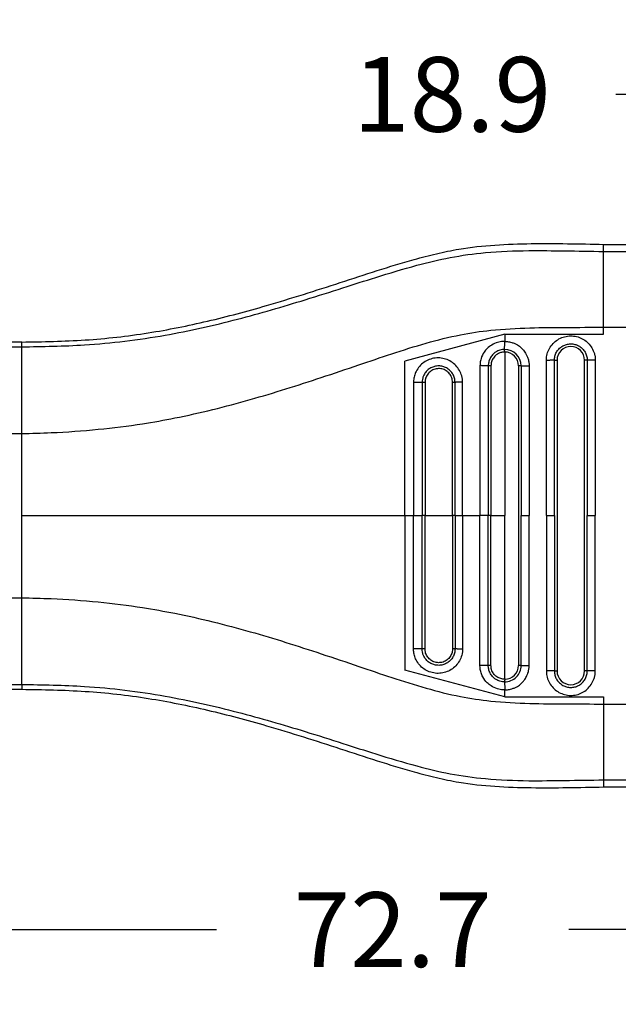
# Model space of a CAD drawing. Units: millimetres. Extents: x 85 to 364, y 89 to 304.
# Drawn here: x 282 to 310, y 178 to 224 of the extents above; entities that cross this region are included whole.
import ezdxf

# ---------------------------------------------------------------- set-up
doc = ezdxf.new("R2010")
doc.units = ezdxf.units.MM
doc.layers.add('DIM', color=1, linetype='Continuous')
doc.dimstyles.new('ME10_DIM_3', dxfattribs={"dimtxt": 3.5, "dimasz": 3.5, "dimexe": 2, "dimexo": 0, "dimtad": 0, "dimtih": 1, "dimtoh": 1, "dimdsep": 46, "dimtxsty": 'Standard', "dimsah": 1, "dimcen": 0.09, "dimclrd": 7, "dimclre": 7, "dimclrt": 7, "dimadec": 0, "dimazin": 0, "dimtfac": 1, "dimtdec": 4, "dimtofl": 0, "dimtmove": 0, "dimatfit": 0, "dimfxl": 1, "dimtolj": 1, "dimtzin": 0, "dimarcsym": 0})

# ---------------------------------------------------------------- blocks, each defined once
blk = doc.blocks.new('*D35')
at = {"layer": 'Defpoints', "color": 0, "transparency": 16777216}
for p in [(316.555, 220.426), (316.555, 213.397), (335.454, 212.059)]:
    blk.add_point(p, dxfattribs=at)
at = {"layer": 'DIM', "lineweight": -2, "transparency": 16777216}
for p, q in [((316.555, 216.897), (316.555, 223.926)), ((335.454, 215.559), (335.454, 223.926)), ((313.055, 220.426), (309.555, 220.426)), ((338.954, 220.426), (342.454, 220.426))]:
    blk.add_line(p, q, dxfattribs=at)
at = {"layer": 'DIM', "transparency": 16777216}
for points in [[(313.055, 221.009), (313.055, 219.842), (316.555, 220.426)], [(338.954, 221.009), (338.954, 219.842), (335.454, 220.426)]]:
    blk.add_solid(points, dxfattribs=at)
at = {"layer": 'DIM', "transparency": 16777216, "insert": (301.888, 220.426), "char_height": 3.5, "attachment_point": 5, "rotation": 0.0001}
blk.add_mtext('\\A1;18.9', dxfattribs=at)
blk = doc.blocks.new('*D36')
at = {"layer": 'Defpoints', "color": 0, "transparency": 16777216}
for p in [(262.754, 194.841), (335.454, 189.309), (335.454, 181.285)]:
    blk.add_point(p, dxfattribs=at)
at = {"layer": 'DIM', "lineweight": -2, "transparency": 16777216}
for p, q in [((262.754, 191.341), (262.754, 177.785)), ((335.454, 185.809), (335.454, 177.785)), ((266.254, 181.285), (290.854, 181.285)), ((331.954, 181.285), (307.354, 181.285))]:
    blk.add_line(p, q, dxfattribs=at)
at = {"layer": 'DIM', "transparency": 16777216}
for points in [[(266.254, 181.868), (266.254, 180.702), (262.754, 181.285)], [(331.954, 181.868), (331.954, 180.702), (335.454, 181.285)]]:
    blk.add_solid(points, dxfattribs=at)
at = {"layer": 'DIM', "transparency": 16777216, "insert": (299.104, 181.285), "char_height": 3.5, "attachment_point": 5, "rotation": 0.0001}
blk.add_mtext('\\A1;72.7', dxfattribs=at)

msp = doc.modelspace()

# ---------------------------------------------------------------- linework, layer by layer
at = {"color": 7, "linetype": 'Continuous'}
for p, q in [((308.985, 213.067), (308.985, 213.397)), ((308.985, 213.397), (316.555, 213.397)), ((308.985, 209.513), (308.985, 213.067)), ((308.985, 213.067), (316.555, 213.067)), ((308.985, 209.182), (308.985, 209.513)), ((308.985, 209.513), (316.555, 209.513)), ((304.351, 209.182), (299.678, 207.93)), ((304.351, 209.182), (304.351, 208.85)), ((304.351, 209.182), (308.985, 209.182)), ((281.722, 208.82), (279.943, 208.82)), ((279.953, 208.596), (281.722, 208.596)), ((281.722, 208.596), (281.722, 208.82)), ((281.722, 204.534), (281.722, 208.596)), ((304.351, 208.35), (304.351, 200.684)), ((299.678, 200.684), (299.678, 207.93)), ((304.996, 207.704), (304.996, 193.664)), ((306.68, 207.963), (306.805, 207.963)), ((306.805, 207.963), (306.805, 193.406)), ((308.096, 193.406), (308.096, 207.963)), ((308.221, 207.963), (308.096, 207.963)), ((279.943, 204.534), (281.722, 204.534)), ((281.722, 200.684), (281.722, 204.534)), ((281.722, 196.835), (281.722, 200.684)), ((299.678, 200.684), (300.081, 200.684)), ((299.678, 200.684), (299.678, 193.439)), ((300.081, 200.684), (300.484, 200.684)), ((300.617, 200.684), (300.484, 200.684)), ((300.617, 200.684), (301.907, 200.684)), ((302.024, 200.684), (301.907, 200.684)), ((302.024, 200.684), (302.379, 200.684)), ((302.379, 200.684), (303.192, 200.684)), ((303.581, 200.684), (303.192, 200.684)), ((303.708, 200.684), (303.581, 200.684)), ((303.708, 200.684), (304.351, 200.684)), ((304.351, 193.018), (304.351, 200.684)), ((305.121, 200.684), (305.497, 200.684)), ((306.304, 200.684), (306.68, 200.684)), ((308.221, 200.684), (308.596, 200.684)), ((279.943, 196.835), (281.722, 196.835)), ((281.722, 192.773), (281.722, 196.835)), ((304.351, 192.187), (299.678, 193.439)), ((306.68, 193.406), (306.805, 193.406)), ((308.221, 193.406), (308.096, 193.406)), ((279.943, 192.548), (281.722, 192.548)), ((279.953, 192.773), (281.722, 192.773)), ((281.722, 192.773), (281.722, 192.548)), ((304.351, 192.187), (304.351, 192.518)), ((304.351, 192.187), (308.985, 192.187)), ((308.985, 192.187), (308.985, 191.856)), ((308.985, 191.856), (316.555, 191.856)), ((308.985, 191.856), (308.985, 188.301)), ((308.985, 188.301), (316.555, 188.301)), ((308.985, 188.301), (308.985, 187.972)), ((308.985, 187.972), (316.555, 187.972))]:
    msp.add_line(p, q, dxfattribs=at)
for centre, radius, start, end in [((307.45, 207.963), 0.646, 0, 180), ((304.35, 207.704), 0.772, 0.0646, 89.9489), ((304.35, 207.704), 0.647, 0.0773, 89.9231), ((304.351, 193.664), 0.771, 269.9865, 0.0001), ((304.351, 193.664), 0.646, 269.9998, 359.9998), ((307.45, 193.406), 0.646, 180, 0)]:
    msp.add_arc(centre, radius, start, end, dxfattribs=at)
for points in [[(281.722, 208.82), (284.69, 208.918), (287.647, 209.25), (290.43, 209.8), (293.187, 210.529), (294.921, 211.055), (296.648, 211.609), (298.374, 212.169), (300.109, 212.689), (301.153, 212.959), (302.205, 213.173), (305.594, 213.431), (308.985, 213.397)], [(281.722, 208.596), (284.663, 208.687), (288.436, 209.142), (291.837, 209.893), (295.006, 210.803), (296.771, 211.359), (298.307, 211.847), (300.24, 212.415), (301.797, 212.779), (303.446, 213.01), (305.475, 213.103), (307.164, 213.093), (308.985, 213.067)], [(281.722, 204.534), (283.1, 204.573), (285.308, 204.73), (287.384, 204.993), (288.892, 205.261), (292.428, 206.124), (295.758, 207.158), (297.513, 207.748), (299.056, 208.266), (300.672, 208.768), (302.273, 209.159), (303.696, 209.371), (305.531, 209.485), (307.215, 209.506), (308.985, 209.513)], [(306.304, 207.962), (306.306, 208.008), (306.308, 208.053), (306.327, 208.191), (306.364, 208.327), (306.486, 208.582), (306.667, 208.799), (306.896, 208.966), (307.158, 209.071), (307.439, 209.109), (307.72, 209.077), (307.984, 208.977), (308.217, 208.815), (308.402, 208.601), (308.529, 208.349), (308.571, 208.203), (308.593, 208.053), (308.595, 208.008), (308.596, 207.963)], [(304.351, 208.85), (304.254, 208.846), (304.018, 208.802), (303.742, 208.68), (303.533, 208.518), (303.393, 208.351), (303.243, 208.042), (303.201, 207.844), (303.192, 207.714)], [(304.35, 208.475), (304.35, 208.495), (304.35, 208.525), (304.35, 208.565), (304.35, 208.613), (304.351, 208.669), (304.351, 208.728), (304.351, 208.79), (304.351, 208.85)], [(304.351, 208.85), (304.406, 208.849), (304.482, 208.843), (304.576, 208.828), (304.684, 208.801), (304.826, 208.747), (304.944, 208.685), (305.039, 208.621), (305.111, 208.561), (305.161, 208.515), (305.206, 208.467), (305.265, 208.395), (305.33, 208.299), (305.394, 208.179), (305.447, 208.035), (305.472, 207.933), (305.487, 207.844), (305.494, 207.773), (305.496, 207.725), (305.497, 207.704)], [(306.68, 207.963), (306.68, 207.993), (306.682, 208.023), (306.695, 208.116), (306.719, 208.208), (306.802, 208.379), (306.923, 208.525), (307.077, 208.637), (307.254, 208.708), (307.443, 208.734), (307.632, 208.712), (307.81, 208.645), (307.966, 208.536), (308.09, 208.392), (308.176, 208.222), (308.204, 208.124), (308.219, 208.024), (308.221, 207.993), (308.221, 207.963)], [(304.35, 208.475), (304.241, 208.468), (304.128, 208.443), (304.035, 208.408), (303.925, 208.346), (303.809, 208.252), (303.691, 208.102), (303.615, 207.931), (303.591, 207.827), (303.582, 207.748), (303.581, 207.704)], [(304.351, 208.35), (304.242, 208.341), (304.163, 208.322), (304.02, 208.258), (303.896, 208.161), (303.819, 208.067), (303.736, 207.892), (303.714, 207.787), (303.708, 207.704)], [(304.351, 208.35), (304.351, 208.37), (304.351, 208.39), (304.35, 208.409), (304.35, 208.428), (304.35, 208.444), (304.35, 208.458), (304.35, 208.468), (304.35, 208.475)], [(302.379, 206.939), (302.377, 206.981), (302.375, 207.024), (302.367, 207.091), (302.355, 207.16), (302.264, 207.428), (302.11, 207.665), (301.902, 207.858), (301.652, 207.995), (301.377, 208.066), (301.093, 208.068), (300.819, 208), (300.569, 207.867), (300.359, 207.678), (300.203, 207.443), (300.124, 207.233), (300.085, 207.018), (300.083, 206.973), (300.081, 206.93)], [(302.024, 206.93), (302.023, 206.961), (302.021, 206.993), (302.016, 207.039), (302.008, 207.084), (301.947, 207.265), (301.844, 207.424), (301.705, 207.554), (301.538, 207.646), (301.354, 207.694), (301.163, 207.695), (300.979, 207.65), (300.811, 207.56), (300.67, 207.433), (300.565, 207.274), (300.512, 207.141), (300.486, 206.997), (300.484, 206.964), (300.484, 206.93)], [(303.581, 207.704), (303.559, 207.706), (303.527, 207.707), (303.485, 207.708), (303.434, 207.709), (303.377, 207.71), (303.315, 207.712), (303.253, 207.713), (303.192, 207.714)], [(303.192, 207.714), (303.192, 207.634), (303.192, 207.555), (303.192, 204.12), (303.192, 200.684)], [(303.708, 207.704), (303.689, 207.704), (303.669, 207.704), (303.65, 207.704), (303.631, 207.704), (303.614, 207.704), (303.6, 207.704), (303.589, 207.704), (303.581, 207.704)], [(303.581, 207.704), (303.581, 207.63), (303.581, 207.555), (303.581, 204.12), (303.581, 200.684)], [(303.708, 207.704), (303.708, 207.695), (303.708, 207.686), (303.708, 204.185), (303.708, 200.684)], [(305.121, 207.704), (305.115, 207.704), (305.104, 207.704), (305.09, 207.704), (305.074, 207.704), (305.055, 207.704), (305.036, 207.704), (305.026, 207.704), (305.016, 207.704), (305.006, 207.704), (304.996, 207.704)], [(305.121, 207.704), (305.141, 207.704), (305.171, 207.704), (305.211, 207.704), (305.259, 207.704), (305.315, 207.704), (305.375, 207.704), (305.436, 207.704), (305.497, 207.704)], [(305.121, 207.704), (305.121, 207.63), (305.121, 207.555), (305.121, 204.12), (305.121, 200.684)], [(305.497, 207.704), (305.497, 207.63), (305.497, 207.555), (305.497, 204.12), (305.497, 200.684)], [(306.68, 207.963), (306.66, 207.963), (306.63, 207.963), (306.59, 207.963), (306.542, 207.963), (306.486, 207.963), (306.426, 207.962), (306.365, 207.962), (306.304, 207.962)], [(306.304, 200.684), (306.304, 204.249), (306.304, 207.814), (306.304, 207.888), (306.304, 207.962)], [(306.68, 200.684), (306.68, 204.249), (306.68, 207.814), (306.68, 207.888), (306.68, 207.963)], [(308.221, 207.963), (308.221, 207.888), (308.221, 207.814), (308.221, 204.249), (308.221, 200.684)], [(308.596, 207.963), (308.536, 207.963), (308.474, 207.963), (308.415, 207.963), (308.359, 207.963), (308.311, 207.963), (308.271, 207.963), (308.241, 207.963), (308.221, 207.963)], [(308.596, 207.963), (308.596, 207.888), (308.596, 207.814), (308.596, 204.249), (308.596, 200.684)], [(301.907, 206.93), (301.906, 206.938), (301.906, 206.945), (301.905, 206.969), (301.903, 206.993), (301.884, 207.098), (301.848, 207.198), (301.796, 207.291), (301.729, 207.374), (301.65, 207.445), (301.559, 207.503), (301.461, 207.544), (301.357, 207.568), (301.251, 207.575), (301.141, 207.564), (301.034, 207.534), (300.939, 207.488), (300.852, 207.428), (300.776, 207.354), (300.713, 207.269), (300.665, 207.175), (300.633, 207.074), (300.622, 207.01), (300.617, 206.947), (300.617, 206.938), (300.617, 206.93)], [(300.484, 206.93), (300.458, 206.93), (300.423, 206.93), (300.379, 206.93), (300.326, 206.93), (300.267, 206.93), (300.205, 206.93), (300.142, 206.93), (300.081, 206.93)], [(300.081, 206.93), (300.081, 206.855), (300.081, 206.78), (300.081, 203.732), (300.081, 200.684)], [(300.617, 206.93), (300.598, 206.93), (300.578, 206.93), (300.558, 206.93), (300.538, 206.93), (300.52, 206.93), (300.505, 206.93), (300.493, 206.93), (300.484, 206.93)], [(300.484, 206.93), (300.484, 206.855), (300.484, 206.78), (300.484, 203.732), (300.484, 200.684)], [(300.617, 206.93), (300.617, 206.92), (300.617, 206.91), (300.617, 203.797), (300.617, 200.684)], [(302.024, 206.93), (302.018, 206.93), (302.009, 206.93), (301.997, 206.93), (301.982, 206.93), (301.965, 206.93), (301.946, 206.93), (301.926, 206.93), (301.907, 206.93)], [(301.907, 200.684), (301.907, 203.798), (301.907, 206.912), (301.907, 206.921), (301.907, 206.93)], [(302.024, 200.684), (302.024, 203.732), (302.024, 206.78), (302.024, 206.855), (302.024, 206.93)], [(302.379, 206.939), (302.318, 206.937), (302.258, 206.936), (302.2, 206.935), (302.147, 206.934), (302.101, 206.933), (302.065, 206.932), (302.039, 206.931), (302.024, 206.93)], [(302.379, 200.684), (302.379, 203.732), (302.379, 206.78), (302.379, 206.859), (302.379, 206.939)], [(281.722, 200.684), (286.266, 200.684), (290.803, 200.684), (295.243, 200.684), (299.678, 200.684)], [(300.081, 194.439), (300.081, 194.514), (300.081, 194.588), (300.081, 197.636), (300.081, 200.684)], [(300.484, 194.439), (300.484, 194.514), (300.484, 194.588), (300.484, 197.636), (300.484, 200.684)], [(300.617, 194.439), (300.617, 194.449), (300.617, 194.458), (300.617, 197.571), (300.617, 200.684)], [(301.907, 200.684), (301.907, 197.571), (301.907, 194.457), (301.907, 194.448), (301.907, 194.439)], [(302.024, 200.684), (302.024, 197.636), (302.024, 194.589), (302.024, 194.513), (302.024, 194.439)], [(302.379, 200.684), (302.379, 197.636), (302.379, 194.589), (302.379, 194.51), (302.379, 194.43)], [(303.192, 193.654), (303.192, 193.735), (303.192, 193.814), (303.192, 197.249), (303.192, 200.684)], [(303.581, 193.664), (303.581, 193.738), (303.581, 193.814), (303.581, 197.249), (303.581, 200.684)], [(303.708, 193.664), (303.708, 193.674), (303.708, 193.683), (303.708, 197.184), (303.708, 200.684)], [(305.121, 193.664), (305.121, 193.739), (305.121, 193.813), (305.121, 197.249), (305.121, 200.684)], [(305.497, 193.664), (305.497, 193.739), (305.497, 193.813), (305.497, 197.249), (305.497, 200.684)], [(306.304, 200.684), (306.304, 197.12), (306.304, 193.555), (306.304, 193.481), (306.304, 193.406)], [(306.68, 200.684), (306.68, 197.12), (306.68, 193.555), (306.68, 193.481), (306.68, 193.406)], [(308.221, 193.406), (308.221, 193.481), (308.221, 193.555), (308.221, 197.12), (308.221, 200.684)], [(308.596, 193.406), (308.596, 193.481), (308.596, 193.555), (308.596, 197.12), (308.596, 200.684)], [(281.722, 196.835), (283.1, 196.796), (285.308, 196.639), (287.384, 196.376), (288.892, 196.108), (292.428, 195.245), (295.758, 194.211), (297.513, 193.621), (299.056, 193.102), (300.672, 192.601), (302.273, 192.21), (303.696, 191.998), (305.531, 191.884), (307.215, 191.863), (308.985, 191.856)], [(302.379, 194.43), (302.377, 194.388), (302.375, 194.345), (302.367, 194.277), (302.355, 194.209), (302.264, 193.941), (302.11, 193.703), (301.902, 193.51), (301.652, 193.374), (301.377, 193.303), (301.093, 193.301), (300.819, 193.369), (300.569, 193.501), (300.359, 193.691), (300.203, 193.926), (300.124, 194.135), (300.085, 194.351), (300.083, 194.395), (300.081, 194.439)], [(300.484, 194.439), (300.458, 194.439), (300.423, 194.439), (300.379, 194.439), (300.326, 194.439), (300.267, 194.439), (300.205, 194.439), (300.142, 194.439), (300.081, 194.439)], [(302.024, 194.439), (302.023, 194.407), (302.021, 194.376), (302.016, 194.33), (302.008, 194.284), (301.947, 194.104), (301.844, 193.944), (301.705, 193.815), (301.538, 193.723), (301.354, 193.675), (301.163, 193.674), (300.979, 193.719), (300.811, 193.809), (300.67, 193.936), (300.565, 194.094), (300.512, 194.228), (300.486, 194.371), (300.484, 194.405), (300.484, 194.439)], [(300.617, 194.439), (300.598, 194.439), (300.578, 194.439), (300.558, 194.439), (300.538, 194.439), (300.52, 194.439), (300.505, 194.439), (300.493, 194.439), (300.484, 194.439)], [(301.907, 194.439), (301.906, 194.431), (301.906, 194.423), (301.905, 194.4), (301.903, 194.376), (301.884, 194.271), (301.848, 194.171), (301.796, 194.078), (301.729, 193.994), (301.65, 193.923), (301.559, 193.866), (301.461, 193.825), (301.357, 193.8), (301.251, 193.794), (301.141, 193.805), (301.034, 193.835), (300.939, 193.88), (300.852, 193.941), (300.776, 194.015), (300.713, 194.1), (300.665, 194.194), (300.633, 194.295), (300.622, 194.358), (300.617, 194.422), (300.617, 194.431), (300.617, 194.439)], [(302.024, 194.439), (302.018, 194.439), (302.009, 194.439), (301.997, 194.439), (301.982, 194.439), (301.965, 194.439), (301.946, 194.439), (301.926, 194.439), (301.907, 194.439)], [(302.379, 194.43), (302.318, 194.431), (302.258, 194.433), (302.2, 194.434), (302.147, 194.435), (302.101, 194.436), (302.065, 194.437), (302.039, 194.438), (302.024, 194.439)], [(303.581, 193.664), (303.559, 193.663), (303.527, 193.662), (303.485, 193.66), (303.434, 193.659), (303.377, 193.658), (303.315, 193.657), (303.253, 193.656), (303.192, 193.654)], [(304.351, 192.518), (304.254, 192.523), (304.018, 192.567), (303.71, 192.709), (303.533, 192.851), (303.327, 193.127), (303.243, 193.326), (303.201, 193.524), (303.192, 193.654)], [(304.35, 192.893), (304.241, 192.901), (304.128, 192.926), (304.035, 192.961), (303.925, 193.022), (303.809, 193.117), (303.691, 193.267), (303.615, 193.438), (303.591, 193.541), (303.582, 193.62), (303.581, 193.664)], [(303.708, 193.664), (303.689, 193.664), (303.669, 193.664), (303.65, 193.664), (303.631, 193.664), (303.614, 193.664), (303.6, 193.664), (303.589, 193.664), (303.581, 193.664)], [(304.351, 193.018), (304.259, 193.025), (304.163, 193.047), (303.99, 193.13), (303.896, 193.208), (303.782, 193.364), (303.736, 193.476), (303.714, 193.582), (303.708, 193.664)], [(304.351, 192.518), (304.406, 192.52), (304.482, 192.526), (304.576, 192.541), (304.684, 192.568), (304.826, 192.621), (304.944, 192.684), (305.039, 192.748), (305.111, 192.807), (305.161, 192.854), (305.251, 192.955), (305.321, 193.054), (305.373, 193.146), (305.41, 193.226), (305.434, 193.29), (305.447, 193.333), (305.472, 193.436), (305.487, 193.525), (305.494, 193.596), (305.496, 193.644), (305.497, 193.664)], [(305.121, 193.664), (305.115, 193.664), (305.104, 193.664), (305.09, 193.664), (305.074, 193.664), (305.055, 193.664), (305.036, 193.664), (305.026, 193.664), (305.016, 193.664), (305.006, 193.664), (304.996, 193.664)], [(305.121, 193.664), (305.141, 193.664), (305.171, 193.664), (305.211, 193.664), (305.259, 193.664), (305.315, 193.664), (305.375, 193.664), (305.436, 193.664), (305.497, 193.664)], [(306.68, 193.406), (306.66, 193.406), (306.63, 193.406), (306.59, 193.406), (306.542, 193.406), (306.486, 193.406), (306.426, 193.406), (306.365, 193.406), (306.304, 193.406)], [(306.304, 193.406), (306.306, 193.361), (306.308, 193.316), (306.327, 193.178), (306.364, 193.042), (306.486, 192.787), (306.667, 192.57), (306.896, 192.403), (307.158, 192.298), (307.439, 192.26), (307.72, 192.292), (307.984, 192.392), (308.217, 192.554), (308.402, 192.767), (308.529, 193.02), (308.571, 193.166), (308.593, 193.316), (308.595, 193.361), (308.596, 193.406)], [(306.68, 193.406), (306.68, 193.376), (306.682, 193.345), (306.695, 193.252), (306.719, 193.161), (306.802, 192.99), (306.923, 192.843), (307.077, 192.731), (307.254, 192.661), (307.443, 192.635), (307.632, 192.657), (307.81, 192.724), (307.966, 192.833), (308.09, 192.976), (308.176, 193.146), (308.204, 193.244), (308.219, 193.345), (308.221, 193.376), (308.221, 193.406)], [(308.596, 193.406), (308.536, 193.406), (308.474, 193.406), (308.415, 193.406), (308.359, 193.406), (308.311, 193.406), (308.271, 193.406), (308.241, 193.406), (308.221, 193.406)], [(304.351, 193.018), (304.351, 192.999), (304.351, 192.979), (304.35, 192.959), (304.35, 192.941), (304.35, 192.924), (304.35, 192.911), (304.35, 192.9), (304.35, 192.893)], [(304.35, 192.893), (304.35, 192.874), (304.35, 192.844), (304.35, 192.804), (304.35, 192.756), (304.351, 192.7), (304.351, 192.64), (304.351, 192.579), (304.351, 192.518)], [(281.722, 192.773), (284.663, 192.682), (288.436, 192.227), (291.837, 191.475), (295.006, 190.566), (296.771, 190.01), (298.307, 189.521), (300.24, 188.954), (301.797, 188.589), (303.446, 188.359), (305.475, 188.265), (307.164, 188.276), (308.985, 188.301)], [(281.722, 192.548), (284.69, 192.451), (287.647, 192.119), (290.43, 191.569), (293.187, 190.84), (294.921, 190.314), (296.648, 189.76), (298.374, 189.2), (300.109, 188.679), (301.153, 188.41), (302.205, 188.195), (305.594, 187.938), (308.985, 187.972)]]:
    msp.add_spline(points, degree=3, dxfattribs=at)

# ---------------------------------------------------------------- dimensions: what is measured, and where the dimension line sits
at = {"layer": 'DIM'}
for base, p1, p2, picture, middle in [((316.555, 220.426), (335.454, 212.059), (316.555, 213.397), '*D35', (301.888, 220.426)), ((335.454, 181.285), (262.754, 194.841), (335.454, 189.309), '*D36', (299.104, 181.285))]:
    dim = msp.add_linear_dim(base=base, p1=p1, p2=p2, dimstyle='ME10_DIM_3', override={"dimexe": 3.5, "dimexo": 3.5, "dimgap": 3, "dimclrd": 256, "dimclre": 256, "dimclrt": 256}, dxfattribs=at)
    dim.commit()
    dim.dimension.update_dxf_attribs({"geometry": picture, "text_midpoint": middle, "text_rotation": 0.0001})

doc.saveas('drawing.dxf')
